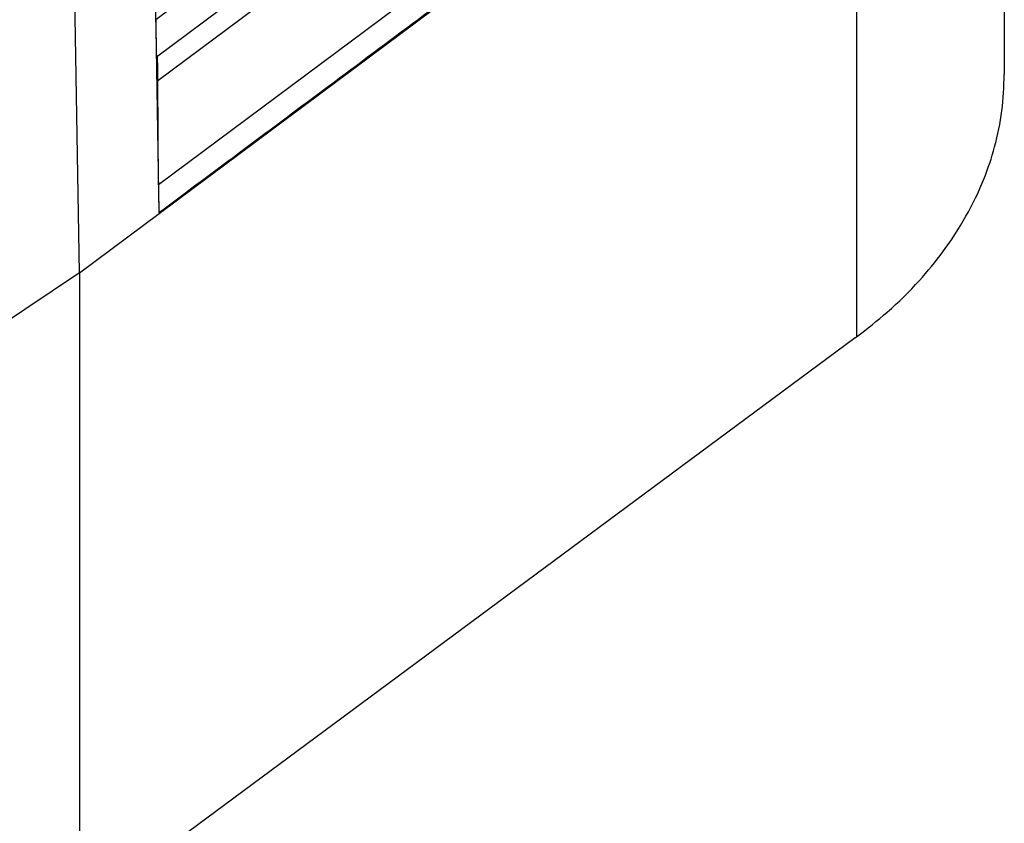
# Model space of a CAD drawing. Units: millimetres. Extents: x -41 to 256, y -84 to 126.
# Drawn here: x 228 to 235, y 39 to 44 of the extents above; entities that cross this region are included whole.
import ezdxf

# ---------------------------------------------------------------- set-up
doc = ezdxf.new("R2010")
doc.units = ezdxf.units.MM

# ---------------------------------------------------------------- blocks, each defined once
blk = doc.blocks.new('MFO_16_40__2', base_point=(376.81, 67.365))
at = {"color": 7, "linetype": 'Continuous'}
for p, q in [((457.057, 84.24), (456.798, 99.273)), ((469.09, 95.181), (469.09, 86.819)), ((467.033, 94.226), (458.05, 87.532)), ((458.057, 87.05), (467.066, 93.763)), ((466.52, 93.029), (458.075, 86.737)), ((467.071, 92.079), (458.085, 85.383)), ((457.057, 84.24), (467.169, 91.775)), ((457.057, 84.24), (467.168, 91.774)), ((467.168, 91.774), (467.168, 83.405)), ((458.018, 89.306), (458.053, 87.171)), ((458.05, 87.532), (458.04, 88.886)), ((458.054, 87.158), (458.089, 85.022)), ((458.057, 87.16), (458.056, 87.173)), ((458.085, 85.383), (458.075, 86.737)), ((457.057, 84.24), (446.402, 77.09)), ((457.057, 84.24), (446.403, 77.091)), ((457.057, 84.24), (457.057, 75.919)), ((467.15, 83.392), (457.057, 75.919))]:
    blk.add_line(p, q, dxfattribs=at)
for points, knots in [([(458.089, 85.022), (458.824, 85.57), (460.337, 86.698), (462.592, 88.378), (464.883, 90.086), (466.396, 91.214), (467.168, 91.789)], [0, 0, 0, 0, 2.752085, 5.661823, 8.436797, 11.323581, 11.323581, 11.323581, 11.323581]), ([(458.05, 87.532), (458.05, 87.497), (458.05, 87.43), (458.051, 87.333), (458.052, 87.248), (458.053, 87.195), (458.053, 87.171)], [0, 0, 0, 0, 0.1049217, 0.2021281, 0.2885511, 0.3614631, 0.3614631, 0.3614631, 0.3614631]), ([(458.054, 87.158), (458.054, 87.157), (458.054, 87.155), (458.054, 87.153), (458.054, 87.15), (458.054, 87.148), (458.054, 87.145), (458.054, 87.143), (458.054, 87.141), (458.054, 87.138), (458.054, 87.136), (458.054, 87.134), (458.054, 87.132), (458.054, 87.129), (458.054, 87.127), (458.054, 87.125), (458.054, 87.123), (458.054, 87.121), (458.054, 87.119), (458.054, 87.117), (458.054, 87.115), (458.054, 87.113), (458.055, 87.111), (458.055, 87.109), (458.055, 87.107), (458.055, 87.105), (458.055, 87.104), (458.055, 87.102), (458.055, 87.1), (458.055, 87.098), (458.055, 87.097), (458.055, 87.095), (458.055, 87.093), (458.055, 87.092), (458.055, 87.09), (458.055, 87.089), (458.055, 87.087), (458.055, 87.086), (458.055, 87.084), (458.055, 87.083), (458.055, 87.081), (458.055, 87.08), (458.055, 87.079), (458.055, 87.077), (458.055, 87.076), (458.055, 87.075), (458.055, 87.074), (458.056, 87.073), (458.056, 87.072), (458.056, 87.071), (458.056, 87.07), (458.056, 87.069), (458.056, 87.068), (458.056, 87.067), (458.056, 87.066), (458.056, 87.065), (458.056, 87.064), (458.056, 87.063), (458.056, 87.062), (458.056, 87.061), (458.056, 87.061), (458.056, 87.06), (458.056, 87.059), (458.056, 87.058), (458.056, 87.058), (458.056, 87.057), (458.056, 87.056), (458.056, 87.056), (458.056, 87.055), (458.056, 87.055), (458.056, 87.054), (458.056, 87.054), (458.056, 87.053), (458.056, 87.053), (458.057, 87.052), (458.057, 87.052), (458.057, 87.052), (458.057, 87.052), (458.057, 87.051), (458.057, 87.051), (458.057, 87.051), (458.057, 87.051), (458.057, 87.051), (458.057, 87.051), (458.057, 87.05), (458.057, 87.05), (458.057, 87.05), (458.057, 87.05), (458.057, 87.05), (458.057, 87.05), (458.057, 87.05), (458.057, 87.05), (458.057, 87.05)], [0, 0, 0, 0, 0.0024919, 0.0049567, 0.0073941, 0.0098042, 0.0121868, 0.0145419, 0.0168694, 0.0191693, 0.0214414, 0.0236858, 0.0259022, 0.0280906, 0.0302511, 0.0323834, 0.0344875, 0.0365633, 0.0386109, 0.04063, 0.0426206, 0.0445826, 0.046516, 0.0484207, 0.0502966, 0.0521436, 0.0539617, 0.0557507, 0.0575107, 0.0592415, 0.0609431, 0.0626153, 0.0642582, 0.0658716, 0.0674554, 0.0690096, 0.0705342, 0.0720289, 0.0734939, 0.0749289, 0.0763339, 0.0777088, 0.0790536, 0.0803682, 0.0814391, 0.0825038, 0.0835612, 0.0846103, 0.0856498, 0.0866786, 0.0876957, 0.0886999, 0.08969, 0.090665, 0.0916238, 0.0925651, 0.093488, 0.0943912, 0.0952736, 0.0961342, 0.0969717, 0.0977852, 0.0985733, 0.0993352, 0.1000695, 0.1007753, 0.1013751, 0.1019461, 0.1024883, 0.1030017, 0.1034862, 0.103942, 0.1043689, 0.1047669, 0.1051361, 0.1054764, 0.1057879, 0.1060482, 0.1062842, 0.106496, 0.1066836, 0.1068472, 0.1069869, 0.107103, 0.1071956, 0.1072656, 0.1073043, 0.1073331, 0.1073452, 0.1073566, 0.1073693, 0.1073819, 0.1073819, 0.1073819, 0.1073819]), ([(458.075, 86.737), (458.075, 86.77), (458.075, 86.834), (458.074, 86.919), (458.073, 86.994), (458.072, 87.038), (458.072, 87.062)], [0, 0, 0, 0, 0.0996888, 0.1925828, 0.2535443, 0.3249873, 0.3249873, 0.3249873, 0.3249873]), ([(467.168, 83.405), (467.303, 83.51), (467.593, 83.736), (467.968, 84.108), (468.312, 84.525), (468.599, 84.965), (468.822, 85.425), (468.976, 85.887), (469.072, 86.344), (469.084, 86.661), (469.09, 86.819)], [0, 0, 0, 0, 0.513532, 1.100113, 1.582015, 2.133675, 2.669137, 3.112629, 3.590223, 4.064268, 4.064268, 4.064268, 4.064268]), ([(458.085, 85.383), (458.085, 85.348), (458.086, 85.281), (458.086, 85.185), (458.087, 85.099), (458.088, 85.046), (458.089, 85.022)], [0, 0, 0, 0, 0.1049219, 0.2021284, 0.2885515, 0.3614636, 0.3614636, 0.3614636, 0.3614636]), ([(467.168, 83.405), (467.167, 83.404), (467.164, 83.402), (467.159, 83.399), (467.155, 83.395), (467.152, 83.393), (467.15, 83.392)], [0, 0, 0, 0, 0.00546438, 0.01092829, 0.01639171, 0.02185466, 0.02185466, 0.02185466, 0.02185466])]:
    blk.add_open_spline(points, degree=3, knots=knots, dxfattribs=at)
for points in [[(458.056, 87.173), (458.056, 87.173), (458.056, 87.172), (458.055, 87.172), (458.054, 87.171), (458.054, 87.171), (458.053, 87.171)], [(458.054, 87.158), (458.054, 87.158), (458.054, 87.158), (458.055, 87.159), (458.056, 87.159), (458.056, 87.16), (458.057, 87.16)]]:
    blk.add_open_spline(points, degree=3, dxfattribs=at)
blk = doc.blocks.new('Assonometria1', base_point=(424, 126))
blk.add_blockref('MFO_16_40__2', (376.81, 67.365))

msp = doc.modelspace()

# ---------------------------------------------------------------- block references
at = {"xscale": 0.5, "yscale": 0.5, "zscale": 0.5}
msp.add_blockref('Assonometria1', (212, 63), dxfattribs=at)

doc.saveas('drawing.dxf')
